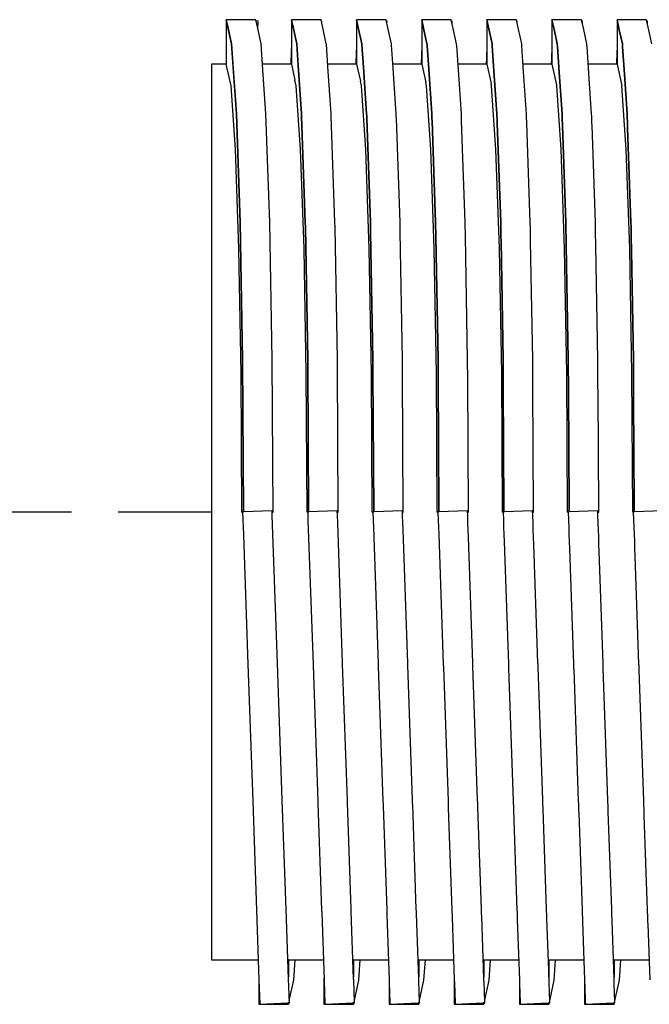
# Model space of a CAD drawing. Units: millimetres. Extents: x 28286 to 572326, y -171004 to 99163.
# Drawn here: x 428654 to 428676, y 27640 to 27673 of the extents above; entities that cross this region are included whole.
import ezdxf

# ---------------------------------------------------------------- set-up
doc = ezdxf.new("R2010")
doc.units = ezdxf.units.MM
doc.linetypes.add('VERDECKT', pattern=[9.525, 6.35, -3.175])
doc.layers.add('Vaillant_H_RL', color=5, linetype='VERDECKT')
doc.layers.add('VG_HEAT', color=7, linetype='Continuous')

msp = doc.modelspace()

# ---------------------------------------------------------------- linework, layer by layer
at = {"layer": 'Vaillant_H_RL', "ltscale": 0.5}
msp.add_line((428661.012, 27656.662), (428044.405, 27656.662), dxfattribs=at)
at = {"layer": 'VG_HEAT'}
for p, q in [((428662.524, 27673.445), (428661.516, 27673.445)), ((428661.516, 27673.445), (428661.568, 27673.212)), ((428661.697, 27672.624), (428661.516, 27673.445)), ((428661.516, 27673.445), (428661.516, 27671.933)), ((428662.525, 27673.439), (428662.524, 27673.445)), ((428662.578, 27673.199), (428662.525, 27673.439)), ((428662.605, 27673.4), (428662.533, 27673.402)), ((428662.596, 27673.119), (428662.605, 27673.4)), ((428664.742, 27673.445), (428663.734, 27673.445)), ((428663.734, 27673.445), (428663.79, 27673.194)), ((428663.79, 27673.194), (428663.734, 27673.445)), ((428663.734, 27673.445), (428663.734, 27673.433)), ((428663.734, 27673.433), (428663.734, 27672.387)), ((428664.743, 27673.439), (428664.742, 27673.445)), ((428664.8, 27673.181), (428664.743, 27673.439)), ((428664.773, 27673.4), (428664.752, 27673.4)), ((428664.77, 27673.317), (428664.773, 27673.4)), ((428666.96, 27673.445), (428665.953, 27673.445)), ((428665.953, 27673.445), (428666.012, 27673.175)), ((428666.012, 27673.175), (428665.953, 27673.445)), ((428665.953, 27673.445), (428665.953, 27673.433)), ((428665.953, 27673.433), (428665.953, 27673.42)), ((428665.953, 27673.42), (428665.953, 27672.309)), ((428666.961, 27673.439), (428666.96, 27673.445)), ((428667.022, 27673.162), (428666.961, 27673.439)), ((428666.991, 27673.4), (428666.97, 27673.4)), ((428666.988, 27673.317), (428666.991, 27673.4)), ((428669.178, 27673.445), (428668.171, 27673.445)), ((428668.171, 27673.445), (428668.234, 27673.157)), ((428668.234, 27673.157), (428668.171, 27673.445)), ((428668.171, 27673.445), (428668.171, 27673.433)), ((428668.171, 27673.433), (428668.171, 27673.42)), ((428668.171, 27673.42), (428668.171, 27673.408)), ((428668.171, 27673.408), (428668.171, 27672.232)), ((428669.18, 27673.439), (428669.178, 27673.445)), ((428669.245, 27673.144), (428669.18, 27673.439)), ((428669.209, 27673.4), (428669.188, 27673.4)), ((428669.207, 27673.317), (428669.209, 27673.4)), ((428671.396, 27673.445), (428670.389, 27673.445)), ((428670.389, 27673.445), (428670.456, 27673.138)), ((428670.456, 27673.138), (428670.389, 27673.445)), ((428670.389, 27673.445), (428670.389, 27673.433)), ((428670.389, 27673.433), (428670.389, 27673.42)), ((428670.389, 27673.42), (428670.389, 27673.408)), ((428670.389, 27673.408), (428670.389, 27673.396)), ((428670.389, 27673.396), (428670.389, 27672.154)), ((428671.398, 27673.439), (428671.396, 27673.445)), ((428671.467, 27673.126), (428671.398, 27673.439)), ((428671.428, 27673.4), (428671.406, 27673.4)), ((428671.425, 27673.317), (428671.428, 27673.4)), ((428673.615, 27673.445), (428672.607, 27673.445)), ((428672.607, 27673.445), (428672.679, 27673.12)), ((428672.679, 27673.12), (428672.607, 27673.445)), ((428672.607, 27673.445), (428672.607, 27673.433)), ((428672.607, 27673.433), (428672.607, 27673.42)), ((428672.607, 27673.42), (428672.607, 27673.408)), ((428672.607, 27673.408), (428672.607, 27673.396)), ((428672.607, 27673.396), (428672.607, 27673.384)), ((428672.607, 27673.384), (428672.607, 27672.077)), ((428673.616, 27673.439), (428673.615, 27673.445)), ((428673.689, 27673.107), (428673.616, 27673.439)), ((428673.646, 27673.4), (428673.624, 27673.4)), ((428673.643, 27673.317), (428673.646, 27673.4)), ((428675.833, 27673.445), (428674.825, 27673.445)), ((428674.825, 27673.445), (428674.901, 27673.102)), ((428674.901, 27673.102), (428674.825, 27673.445)), ((428674.825, 27673.445), (428674.825, 27673.433)), ((428674.825, 27673.433), (428674.825, 27673.42)), ((428674.825, 27673.42), (428674.825, 27673.408)), ((428674.825, 27673.408), (428674.825, 27673.396)), ((428674.825, 27673.396), (428674.825, 27673.384)), ((428674.825, 27673.384), (428674.825, 27673.371)), ((428674.825, 27673.371), (428674.825, 27671.999)), ((428675.834, 27673.439), (428675.833, 27673.445)), ((428675.911, 27673.089), (428675.834, 27673.439)), ((428675.864, 27673.4), (428675.843, 27673.4)), ((428675.861, 27673.317), (428675.864, 27673.4)), ((428661.568, 27673.212), (428661.697, 27672.624)), ((428662.705, 27672.624), (428662.578, 27673.199)), ((428663.79, 27673.194), (428663.915, 27672.624)), ((428663.915, 27672.624), (428663.79, 27673.194)), ((428664.923, 27672.624), (428664.8, 27673.181)), ((428666.012, 27673.175), (428666.134, 27672.624)), ((428666.134, 27672.624), (428666.012, 27673.175)), ((428667.141, 27672.624), (428667.022, 27673.162)), ((428668.234, 27673.157), (428668.352, 27672.624)), ((428668.352, 27672.624), (428668.234, 27673.157)), ((428669.359, 27672.624), (428669.245, 27673.144)), ((428670.456, 27673.138), (428670.57, 27672.624)), ((428670.57, 27672.624), (428670.456, 27673.138)), ((428671.577, 27672.624), (428671.467, 27673.126)), ((428672.679, 27673.12), (428672.788, 27672.624)), ((428672.788, 27672.624), (428672.679, 27673.12)), ((428673.796, 27672.624), (428673.689, 27673.107)), ((428674.901, 27673.102), (428675.006, 27672.624)), ((428675.006, 27672.624), (428674.901, 27673.102)), ((428676.014, 27672.624), (428675.911, 27673.089)), ((428661.697, 27672.624), (428661.744, 27671.941)), ((428661.861, 27670.24), (428661.697, 27672.624)), ((428662.754, 27671.91), (428662.705, 27672.624)), ((428663.729, 27672.387), (428663.713, 27671.933)), ((428663.734, 27672.542), (428663.729, 27672.387)), ((428663.734, 27672.387), (428663.734, 27671.933)), ((428663.915, 27672.624), (428663.917, 27672.606)), ((428663.917, 27672.606), (428663.915, 27672.624)), ((428663.917, 27672.606), (428663.966, 27671.882)), ((428663.966, 27671.882), (428663.917, 27672.606)), ((428664.924, 27672.606), (428664.923, 27672.624)), ((428664.976, 27671.851), (428664.924, 27672.606)), ((428665.953, 27672.542), (428665.944, 27672.309)), ((428666.134, 27672.624), (428666.135, 27672.606)), ((428666.135, 27672.606), (428666.134, 27672.624)), ((428666.135, 27672.606), (428666.136, 27672.588)), ((428666.136, 27672.588), (428666.135, 27672.606)), ((428666.136, 27672.588), (428666.188, 27671.823)), ((428666.188, 27671.823), (428666.136, 27672.588)), ((428667.142, 27672.606), (428667.141, 27672.624)), ((428667.144, 27672.588), (428667.142, 27672.606)), ((428667.198, 27671.792), (428667.144, 27672.588)), ((428668.171, 27672.542), (428668.16, 27672.232)), ((428668.352, 27672.624), (428668.353, 27672.606)), ((428668.353, 27672.606), (428668.352, 27672.624)), ((428668.353, 27672.606), (428668.354, 27672.588)), ((428668.354, 27672.588), (428668.353, 27672.606)), ((428668.354, 27672.588), (428668.355, 27672.57)), ((428668.355, 27672.57), (428668.354, 27672.588)), ((428668.355, 27672.57), (428668.411, 27671.763)), ((428668.411, 27671.763), (428668.355, 27672.57)), ((428669.361, 27672.606), (428669.359, 27672.624)), ((428669.362, 27672.588), (428669.361, 27672.606)), ((428669.363, 27672.57), (428669.362, 27672.588)), ((428669.42, 27671.732), (428669.363, 27672.57)), ((428670.389, 27672.542), (428670.375, 27672.155)), ((428670.57, 27672.624), (428670.571, 27672.606)), ((428670.571, 27672.606), (428670.57, 27672.624)), ((428670.571, 27672.606), (428670.572, 27672.588)), ((428670.572, 27672.588), (428670.571, 27672.606)), ((428670.572, 27672.588), (428670.573, 27672.57)), ((428670.573, 27672.57), (428670.572, 27672.588)), ((428670.573, 27672.57), (428670.575, 27672.552)), ((428670.575, 27672.552), (428670.573, 27672.57)), ((428670.575, 27672.552), (428670.633, 27671.704)), ((428670.633, 27671.704), (428670.575, 27672.552)), ((428671.579, 27672.606), (428671.577, 27672.624)), ((428671.58, 27672.588), (428671.579, 27672.606)), ((428671.581, 27672.57), (428671.58, 27672.588)), ((428671.582, 27672.552), (428671.581, 27672.57)), ((428671.643, 27671.673), (428671.582, 27672.552)), ((428672.607, 27672.542), (428672.591, 27672.077)), ((428672.788, 27672.624), (428672.789, 27672.606)), ((428672.789, 27672.606), (428672.788, 27672.624)), ((428672.789, 27672.606), (428672.79, 27672.588)), ((428672.79, 27672.588), (428672.789, 27672.606)), ((428672.79, 27672.588), (428672.792, 27672.57)), ((428672.792, 27672.57), (428672.79, 27672.588)), ((428672.792, 27672.57), (428672.793, 27672.552)), ((428672.793, 27672.552), (428672.792, 27672.57)), ((428672.793, 27672.552), (428672.794, 27672.535)), ((428672.794, 27672.535), (428672.793, 27672.552)), ((428672.794, 27672.535), (428672.855, 27671.645)), ((428672.855, 27671.645), (428672.794, 27672.535)), ((428673.797, 27672.606), (428673.796, 27672.624)), ((428673.798, 27672.588), (428673.797, 27672.606)), ((428673.799, 27672.57), (428673.798, 27672.588)), ((428673.8, 27672.552), (428673.799, 27672.57)), ((428673.802, 27672.535), (428673.8, 27672.552)), ((428673.865, 27671.614), (428673.802, 27672.535)), ((428674.825, 27672.542), (428674.806, 27672)), ((428675.006, 27672.624), (428675.007, 27672.606)), ((428675.007, 27672.606), (428675.006, 27672.624)), ((428675.007, 27672.606), (428675.009, 27672.588)), ((428675.009, 27672.588), (428675.007, 27672.606)), ((428675.009, 27672.588), (428675.01, 27672.57)), ((428675.01, 27672.57), (428675.009, 27672.588)), ((428675.01, 27672.57), (428675.011, 27672.552)), ((428675.011, 27672.552), (428675.01, 27672.57)), ((428675.011, 27672.552), (428675.012, 27672.535)), ((428675.012, 27672.535), (428675.011, 27672.552)), ((428675.012, 27672.535), (428675.013, 27672.517)), ((428675.013, 27672.517), (428675.012, 27672.535)), ((428675.013, 27672.517), (428675.077, 27671.586)), ((428675.077, 27671.586), (428675.013, 27672.517)), ((428665.944, 27672.309), (428665.931, 27671.933)), ((428665.953, 27672.309), (428665.953, 27671.933)), ((428668.16, 27672.232), (428668.149, 27671.933)), ((428668.171, 27672.232), (428668.171, 27671.933)), ((428670.375, 27672.155), (428670.368, 27671.933)), ((428670.389, 27672.154), (428670.389, 27671.933)), ((428672.591, 27672.077), (428672.586, 27671.933)), ((428672.607, 27672.077), (428672.607, 27671.933)), ((428674.806, 27672), (428674.804, 27671.933)), ((428674.825, 27671.999), (428674.825, 27671.933)), ((428661.466, 27671.933), (428661.012, 27671.933)), ((428661.012, 27671.933), (428661.012, 27671.185)), ((428661.516, 27671.933), (428661.466, 27671.933)), ((428661.681, 27671.186), (428661.516, 27671.933)), ((428661.681, 27671.186), (428661.516, 27671.933)), ((428661.681, 27671.186), (428661.516, 27671.933)), ((428661.681, 27671.186), (428661.516, 27671.933)), ((428661.681, 27671.186), (428661.516, 27671.933)), ((428661.681, 27671.186), (428661.516, 27671.933)), ((428661.744, 27671.941), (428661.861, 27670.24)), ((428663.734, 27671.933), (428662.752, 27671.933)), ((428662.868, 27670.24), (428662.754, 27671.91)), ((428663.734, 27671.933), (428663.856, 27671.383)), ((428663.966, 27671.882), (428664.079, 27670.24)), ((428664.079, 27670.24), (428663.966, 27671.882)), ((428665.953, 27671.933), (428664.97, 27671.933)), ((428665.086, 27670.24), (428664.976, 27671.851)), ((428665.953, 27671.933), (428666.082, 27671.344)), ((428666.188, 27671.823), (428666.297, 27670.24)), ((428666.297, 27670.24), (428666.188, 27671.823)), ((428668.171, 27671.933), (428667.188, 27671.933)), ((428667.304, 27670.24), (428667.198, 27671.792)), ((428668.171, 27671.933), (428668.309, 27671.306)), ((428668.411, 27671.763), (428668.515, 27670.24)), ((428668.515, 27670.24), (428668.411, 27671.763)), ((428670.389, 27671.933), (428669.407, 27671.933)), ((428669.523, 27670.24), (428669.42, 27671.732)), ((428670.389, 27671.933), (428670.536, 27671.267)), ((428670.633, 27671.704), (428670.733, 27670.24)), ((428670.733, 27670.24), (428670.633, 27671.704)), ((428672.607, 27671.933), (428671.625, 27671.933)), ((428671.741, 27670.24), (428671.643, 27671.673)), ((428672.607, 27671.933), (428672.762, 27671.228)), ((428672.855, 27671.645), (428672.951, 27670.24)), ((428672.951, 27670.24), (428672.855, 27671.645)), ((428674.825, 27671.933), (428673.843, 27671.933)), ((428674.825, 27671.933), (428674.989, 27671.189)), ((428663.899, 27671.186), (428663.856, 27671.383)), ((428666.117, 27671.186), (428666.082, 27671.344)), ((428668.335, 27671.186), (428668.309, 27671.306)), ((428673.959, 27670.24), (428673.865, 27671.614)), ((428675.077, 27671.586), (428675.169, 27670.24)), ((428675.169, 27670.24), (428675.077, 27671.586)), ((428661.012, 27671.185), (428661.012, 27669.016)), ((428661.681, 27671.185), (428661.681, 27671.186)), ((428661.681, 27671.185), (428661.681, 27671.186)), ((428661.681, 27671.185), (428661.681, 27671.186)), ((428661.681, 27671.185), (428661.681, 27671.186)), ((428661.681, 27671.185), (428661.681, 27671.186)), ((428661.681, 27671.185), (428661.681, 27671.186)), ((428661.83, 27669.018), (428661.681, 27671.185)), ((428661.83, 27669.018), (428661.681, 27671.185)), ((428661.83, 27669.018), (428661.681, 27671.185)), ((428661.83, 27669.018), (428661.681, 27671.185)), ((428661.83, 27669.018), (428661.681, 27671.185)), ((428661.83, 27669.018), (428661.681, 27671.185)), ((428663.899, 27671.185), (428663.899, 27671.186)), ((428664.048, 27669.018), (428663.899, 27671.185)), ((428666.117, 27671.185), (428666.117, 27671.186)), ((428666.266, 27669.018), (428666.117, 27671.185)), ((428668.335, 27671.185), (428668.335, 27671.186)), ((428668.484, 27669.018), (428668.335, 27671.185)), ((428670.553, 27671.186), (428670.536, 27671.267)), ((428670.554, 27671.185), (428670.553, 27671.186)), ((428670.702, 27669.018), (428670.554, 27671.185)), ((428672.772, 27671.186), (428672.762, 27671.228)), ((428672.772, 27671.185), (428672.772, 27671.186)), ((428672.92, 27669.018), (428672.772, 27671.185)), ((428674.99, 27671.186), (428674.989, 27671.189)), ((428674.99, 27671.185), (428674.99, 27671.186)), ((428675.138, 27669.018), (428674.99, 27671.185)), ((428661.861, 27670.24), (428661.99, 27666.527)), ((428661.99, 27666.527), (428661.861, 27670.24)), ((428662.998, 27666.527), (428662.868, 27670.24)), ((428664.079, 27670.24), (428664.081, 27670.159)), ((428664.081, 27670.159), (428664.079, 27670.24)), ((428664.081, 27670.159), (428664.208, 27666.527)), ((428664.208, 27666.527), (428664.081, 27670.159)), ((428665.089, 27670.159), (428665.086, 27670.24)), ((428665.216, 27666.527), (428665.089, 27670.159)), ((428666.297, 27670.24), (428666.3, 27670.159)), ((428666.3, 27670.159), (428666.297, 27670.24)), ((428666.3, 27670.159), (428666.302, 27670.079)), ((428666.302, 27670.079), (428666.3, 27670.159)), ((428666.302, 27670.079), (428666.426, 27666.527)), ((428666.426, 27666.527), (428666.302, 27670.079)), ((428667.307, 27670.159), (428667.304, 27670.24)), ((428667.31, 27670.079), (428667.307, 27670.159)), ((428667.434, 27666.527), (428667.31, 27670.079)), ((428668.515, 27670.24), (428668.518, 27670.159)), ((428668.518, 27670.159), (428668.515, 27670.24)), ((428668.518, 27670.159), (428668.521, 27670.079)), ((428668.521, 27670.079), (428668.518, 27670.159)), ((428668.521, 27670.079), (428668.523, 27669.999)), ((428668.523, 27669.999), (428668.521, 27670.079)), ((428668.523, 27669.999), (428668.645, 27666.527)), ((428668.645, 27666.527), (428668.523, 27669.999)), ((428669.525, 27670.159), (428669.523, 27670.24)), ((428669.528, 27670.079), (428669.525, 27670.159)), ((428669.531, 27669.999), (428669.528, 27670.079)), ((428669.652, 27666.527), (428669.531, 27669.999)), ((428670.733, 27670.24), (428670.736, 27670.159)), ((428670.736, 27670.159), (428670.733, 27670.24)), ((428670.736, 27670.159), (428670.739, 27670.079)), ((428670.739, 27670.079), (428670.736, 27670.159)), ((428670.739, 27670.079), (428670.741, 27669.999)), ((428670.741, 27669.999), (428670.739, 27670.079)), ((428670.741, 27669.999), (428670.744, 27669.918)), ((428670.744, 27669.918), (428670.741, 27669.999)), ((428671.744, 27670.159), (428671.741, 27670.24)), ((428671.746, 27670.079), (428671.744, 27670.159)), ((428671.749, 27669.999), (428671.746, 27670.079)), ((428671.752, 27669.918), (428671.749, 27669.999)), ((428672.951, 27670.24), (428672.954, 27670.159)), ((428672.954, 27670.159), (428672.951, 27670.24)), ((428672.954, 27670.159), (428672.957, 27670.079)), ((428672.957, 27670.079), (428672.954, 27670.159)), ((428672.957, 27670.079), (428672.96, 27669.999)), ((428672.96, 27669.999), (428672.957, 27670.079)), ((428672.96, 27669.999), (428672.962, 27669.918)), ((428672.962, 27669.918), (428672.96, 27669.999)), ((428673.962, 27670.159), (428673.959, 27670.24)), ((428673.964, 27670.079), (428673.962, 27670.159)), ((428673.967, 27669.999), (428673.964, 27670.079)), ((428673.97, 27669.918), (428673.967, 27669.999)), ((428675.169, 27670.24), (428675.172, 27670.159)), ((428675.172, 27670.159), (428675.169, 27670.24)), ((428675.172, 27670.159), (428675.175, 27670.079)), ((428675.175, 27670.079), (428675.172, 27670.159)), ((428675.175, 27670.079), (428675.178, 27669.999)), ((428675.178, 27669.999), (428675.175, 27670.079)), ((428675.178, 27669.999), (428675.181, 27669.918)), ((428675.181, 27669.918), (428675.178, 27669.999)), ((428670.744, 27669.918), (428670.863, 27666.527)), ((428670.863, 27666.527), (428670.744, 27669.918)), ((428671.87, 27666.527), (428671.752, 27669.918)), ((428672.962, 27669.918), (428672.965, 27669.838)), ((428672.965, 27669.838), (428672.962, 27669.918)), ((428672.965, 27669.838), (428673.081, 27666.527)), ((428673.081, 27666.527), (428672.965, 27669.838)), ((428673.973, 27669.838), (428673.97, 27669.918)), ((428674.088, 27666.527), (428673.973, 27669.838)), ((428675.181, 27669.918), (428675.183, 27669.838)), ((428675.183, 27669.838), (428675.181, 27669.918)), ((428675.183, 27669.838), (428675.186, 27669.757)), ((428675.186, 27669.757), (428675.183, 27669.838)), ((428675.186, 27669.757), (428675.299, 27666.527)), ((428675.299, 27666.527), (428675.186, 27669.757)), ((428661.012, 27669.016), (428661.012, 27665.638)), ((428661.83, 27669.016), (428661.83, 27669.018)), ((428661.83, 27669.016), (428661.83, 27669.018)), ((428661.83, 27669.016), (428661.83, 27669.018)), ((428661.83, 27669.016), (428661.83, 27669.018)), ((428661.83, 27669.016), (428661.83, 27669.018)), ((428661.83, 27669.016), (428661.83, 27669.018)), ((428661.948, 27665.641), (428661.83, 27669.016)), ((428661.948, 27665.641), (428661.83, 27669.016)), ((428661.948, 27665.641), (428661.83, 27669.016)), ((428661.948, 27665.641), (428661.83, 27669.016)), ((428661.948, 27665.641), (428661.83, 27669.016)), ((428661.948, 27665.641), (428661.83, 27669.016)), ((428664.048, 27669.016), (428664.048, 27669.018)), ((428664.166, 27665.641), (428664.048, 27669.016)), ((428666.266, 27669.016), (428666.266, 27669.018)), ((428666.384, 27665.641), (428666.266, 27669.016)), ((428668.484, 27669.016), (428668.484, 27669.018)), ((428668.602, 27665.641), (428668.484, 27669.016)), ((428670.702, 27669.016), (428670.702, 27669.018)), ((428670.82, 27665.641), (428670.702, 27669.016)), ((428672.92, 27669.016), (428672.92, 27669.018)), ((428673.038, 27665.641), (428672.92, 27669.016)), ((428675.139, 27669.016), (428675.138, 27669.018)), ((428675.256, 27665.641), (428675.139, 27669.016)), ((428661.99, 27666.527), (428662.073, 27661.848)), ((428662.073, 27661.848), (428661.99, 27666.527)), ((428663.081, 27661.848), (428662.998, 27666.527)), ((428664.208, 27666.527), (428664.211, 27666.369)), ((428664.211, 27666.369), (428664.208, 27666.527)), ((428664.211, 27666.369), (428664.291, 27661.848)), ((428664.291, 27661.848), (428664.211, 27666.369)), ((428665.219, 27666.369), (428665.216, 27666.527)), ((428665.299, 27661.848), (428665.219, 27666.369)), ((428666.426, 27666.527), (428666.429, 27666.369)), ((428666.429, 27666.369), (428666.426, 27666.527)), ((428666.429, 27666.369), (428666.432, 27666.211)), ((428666.432, 27666.211), (428666.429, 27666.369)), ((428667.437, 27666.369), (428667.434, 27666.527)), ((428667.44, 27666.211), (428667.437, 27666.369)), ((428668.645, 27666.527), (428668.647, 27666.369)), ((428668.647, 27666.369), (428668.645, 27666.527)), ((428668.647, 27666.369), (428668.65, 27666.211)), ((428668.65, 27666.211), (428668.647, 27666.369)), ((428669.655, 27666.369), (428669.652, 27666.527)), ((428669.658, 27666.211), (428669.655, 27666.369)), ((428670.863, 27666.527), (428670.865, 27666.369)), ((428670.865, 27666.369), (428670.863, 27666.527)), ((428670.865, 27666.369), (428670.868, 27666.211)), ((428670.868, 27666.211), (428670.865, 27666.369)), ((428671.873, 27666.369), (428671.87, 27666.527)), ((428671.876, 27666.211), (428671.873, 27666.369)), ((428673.081, 27666.527), (428673.084, 27666.369)), ((428673.084, 27666.369), (428673.081, 27666.527)), ((428673.084, 27666.369), (428673.086, 27666.211)), ((428673.086, 27666.211), (428673.084, 27666.369)), ((428674.091, 27666.369), (428674.088, 27666.527)), ((428674.094, 27666.211), (428674.091, 27666.369)), ((428675.299, 27666.527), (428675.302, 27666.369)), ((428675.302, 27666.369), (428675.299, 27666.527)), ((428675.302, 27666.369), (428675.305, 27666.211)), ((428675.305, 27666.211), (428675.302, 27666.369)), ((428666.432, 27666.211), (428666.51, 27661.848)), ((428666.51, 27661.848), (428666.432, 27666.211)), ((428667.517, 27661.848), (428667.44, 27666.211)), ((428668.65, 27666.211), (428668.653, 27666.053)), ((428668.653, 27666.053), (428668.65, 27666.211)), ((428668.653, 27666.053), (428668.728, 27661.848)), ((428668.728, 27661.848), (428668.653, 27666.053)), ((428669.661, 27666.053), (428669.658, 27666.211)), ((428669.735, 27661.848), (428669.661, 27666.053)), ((428670.868, 27666.211), (428670.871, 27666.053)), ((428670.871, 27666.053), (428670.868, 27666.211)), ((428670.871, 27666.053), (428670.874, 27665.896)), ((428670.874, 27665.896), (428670.871, 27666.053)), ((428671.879, 27666.053), (428671.876, 27666.211)), ((428671.882, 27665.896), (428671.879, 27666.053)), ((428673.086, 27666.211), (428673.089, 27666.053)), ((428673.089, 27666.053), (428673.086, 27666.211)), ((428673.089, 27666.053), (428673.092, 27665.896)), ((428673.092, 27665.896), (428673.089, 27666.053)), ((428674.097, 27666.053), (428674.094, 27666.211)), ((428674.1, 27665.896), (428674.097, 27666.053)), ((428675.305, 27666.211), (428675.307, 27666.053)), ((428675.307, 27666.053), (428675.305, 27666.211)), ((428675.307, 27666.053), (428675.31, 27665.896)), ((428675.31, 27665.896), (428675.307, 27666.053)), ((428661.012, 27665.638), (428661.012, 27661.381)), ((428661.948, 27665.638), (428661.948, 27665.641)), ((428661.948, 27665.638), (428661.948, 27665.641)), ((428661.948, 27665.638), (428661.948, 27665.641)), ((428661.948, 27665.638), (428661.948, 27665.641)), ((428661.948, 27665.638), (428661.948, 27665.641)), ((428661.948, 27665.638), (428661.948, 27665.641)), ((428662.023, 27661.384), (428661.948, 27665.638)), ((428662.023, 27661.384), (428661.948, 27665.638)), ((428662.023, 27661.384), (428661.948, 27665.638)), ((428662.023, 27661.384), (428661.948, 27665.638)), ((428662.023, 27661.384), (428661.948, 27665.638)), ((428662.023, 27661.384), (428661.948, 27665.638)), ((428664.166, 27665.638), (428664.166, 27665.641)), ((428664.242, 27661.384), (428664.166, 27665.638)), ((428666.384, 27665.638), (428666.384, 27665.641)), ((428666.46, 27661.384), (428666.384, 27665.638)), ((428668.602, 27665.638), (428668.602, 27665.641)), ((428668.678, 27661.384), (428668.602, 27665.638)), ((428670.82, 27665.638), (428670.82, 27665.641)), ((428670.896, 27661.384), (428670.82, 27665.638)), ((428670.874, 27665.896), (428670.946, 27661.848)), ((428670.946, 27661.848), (428670.874, 27665.896)), ((428671.953, 27661.848), (428671.882, 27665.896)), ((428673.038, 27665.638), (428673.038, 27665.641)), ((428673.114, 27661.384), (428673.038, 27665.638)), ((428673.092, 27665.896), (428673.095, 27665.738)), ((428673.095, 27665.738), (428673.092, 27665.896)), ((428673.095, 27665.738), (428673.164, 27661.848)), ((428673.164, 27661.848), (428673.095, 27665.738)), ((428674.102, 27665.738), (428674.1, 27665.896)), ((428674.172, 27661.848), (428674.102, 27665.738)), ((428675.256, 27665.638), (428675.256, 27665.641)), ((428675.332, 27661.384), (428675.256, 27665.638)), ((428675.31, 27665.896), (428675.313, 27665.738)), ((428675.313, 27665.738), (428675.31, 27665.896)), ((428675.313, 27665.738), (428675.316, 27665.58)), ((428675.316, 27665.58), (428675.313, 27665.738)), ((428675.316, 27665.58), (428675.382, 27661.848)), ((428675.382, 27661.848), (428675.316, 27665.58)), ((428662.073, 27661.848), (428662.102, 27656.663)), ((428662.102, 27656.663), (428662.073, 27661.848)), ((428663.11, 27656.662), (428663.081, 27661.848)), ((428664.291, 27661.848), (428664.293, 27661.628)), ((428664.293, 27661.628), (428664.291, 27661.848)), ((428664.293, 27661.628), (428664.32, 27656.669)), ((428664.32, 27656.669), (428664.293, 27661.628)), ((428665.3, 27661.628), (428665.299, 27661.848)), ((428665.328, 27656.662), (428665.3, 27661.628)), ((428666.51, 27661.848), (428666.511, 27661.628)), ((428666.511, 27661.628), (428666.51, 27661.848)), ((428666.511, 27661.628), (428666.512, 27661.408)), ((428666.512, 27661.408), (428666.511, 27661.628)), ((428667.518, 27661.628), (428667.517, 27661.848)), ((428667.52, 27661.408), (428667.518, 27661.628)), ((428668.728, 27661.848), (428668.729, 27661.628)), ((428668.729, 27661.628), (428668.728, 27661.848)), ((428668.729, 27661.628), (428668.73, 27661.408)), ((428668.73, 27661.408), (428668.729, 27661.628)), ((428669.737, 27661.628), (428669.735, 27661.848)), ((428669.738, 27661.408), (428669.737, 27661.628)), ((428670.946, 27661.848), (428670.947, 27661.628)), ((428670.947, 27661.628), (428670.946, 27661.848)), ((428670.947, 27661.628), (428670.948, 27661.408)), ((428670.948, 27661.408), (428670.947, 27661.628)), ((428671.955, 27661.628), (428671.953, 27661.848)), ((428671.956, 27661.408), (428671.955, 27661.628)), ((428673.164, 27661.848), (428673.165, 27661.628)), ((428673.165, 27661.628), (428673.164, 27661.848)), ((428673.165, 27661.628), (428673.166, 27661.408)), ((428673.166, 27661.408), (428673.165, 27661.628)), ((428674.173, 27661.628), (428674.172, 27661.848)), ((428674.174, 27661.408), (428674.173, 27661.628)), ((428675.382, 27661.848), (428675.383, 27661.628)), ((428675.383, 27661.628), (428675.382, 27661.848)), ((428675.383, 27661.628), (428675.385, 27661.408)), ((428675.385, 27661.408), (428675.383, 27661.628)), ((428661.012, 27661.381), (428661.012, 27656.662)), ((428662.023, 27661.381), (428662.023, 27661.384)), ((428662.023, 27661.381), (428662.023, 27661.384)), ((428662.023, 27661.381), (428662.023, 27661.384)), ((428662.023, 27661.381), (428662.023, 27661.384)), ((428662.023, 27661.381), (428662.023, 27661.384)), ((428662.023, 27661.381), (428662.023, 27661.384)), ((428662.05, 27656.662), (428662.023, 27661.381)), ((428662.05, 27656.662), (428662.023, 27661.381)), ((428662.05, 27656.662), (428662.023, 27661.381)), ((428662.05, 27656.662), (428662.023, 27661.381)), ((428662.05, 27656.662), (428662.023, 27661.381)), ((428662.05, 27656.662), (428662.023, 27661.381)), ((428664.242, 27661.381), (428664.242, 27661.384)), ((428664.268, 27656.662), (428664.242, 27661.381)), ((428666.46, 27661.381), (428666.46, 27661.384)), ((428666.486, 27656.662), (428666.46, 27661.381)), ((428666.512, 27661.408), (428666.538, 27656.708)), ((428666.538, 27656.708), (428666.512, 27661.408)), ((428667.546, 27656.662), (428667.52, 27661.408)), ((428668.678, 27661.381), (428668.678, 27661.384)), ((428668.704, 27656.662), (428668.678, 27661.381)), ((428668.73, 27661.408), (428668.731, 27661.187)), ((428668.731, 27661.187), (428668.73, 27661.408)), ((428669.739, 27661.187), (428669.738, 27661.408)), ((428670.896, 27661.381), (428670.896, 27661.384)), ((428670.922, 27656.662), (428670.896, 27661.381)), ((428670.948, 27661.408), (428670.95, 27661.187)), ((428670.95, 27661.187), (428670.948, 27661.408)), ((428671.957, 27661.187), (428671.956, 27661.408)), ((428673.114, 27661.381), (428673.114, 27661.384)), ((428673.14, 27656.662), (428673.114, 27661.381)), ((428673.166, 27661.408), (428673.168, 27661.187)), ((428673.168, 27661.187), (428673.166, 27661.408)), ((428674.175, 27661.187), (428674.174, 27661.408)), ((428675.332, 27661.381), (428675.332, 27661.384)), ((428675.358, 27656.662), (428675.332, 27661.381)), ((428675.385, 27661.408), (428675.386, 27661.187)), ((428675.386, 27661.187), (428675.385, 27661.408)), ((428668.731, 27661.187), (428668.756, 27656.747)), ((428668.756, 27656.747), (428668.731, 27661.187)), ((428669.764, 27656.662), (428669.739, 27661.187)), ((428670.95, 27661.187), (428670.951, 27660.967)), ((428670.951, 27660.967), (428670.95, 27661.187)), ((428670.951, 27660.967), (428670.974, 27656.785)), ((428670.974, 27656.785), (428670.951, 27660.967)), ((428671.958, 27660.967), (428671.957, 27661.187)), ((428671.982, 27656.692), (428671.958, 27660.967)), ((428673.168, 27661.187), (428673.169, 27660.967)), ((428673.169, 27660.967), (428673.168, 27661.187)), ((428673.169, 27660.967), (428673.17, 27660.746)), ((428673.17, 27660.746), (428673.169, 27660.967)), ((428674.176, 27660.967), (428674.175, 27661.187)), ((428674.178, 27660.746), (428674.176, 27660.967)), ((428675.386, 27661.187), (428675.387, 27660.967)), ((428675.387, 27660.967), (428675.386, 27661.187)), ((428675.387, 27660.967), (428675.388, 27660.746)), ((428675.388, 27660.746), (428675.387, 27660.967)), ((428673.17, 27660.746), (428673.192, 27656.824)), ((428673.192, 27656.824), (428673.17, 27660.746)), ((428674.2, 27656.731), (428674.178, 27660.746)), ((428675.388, 27660.746), (428675.389, 27660.526)), ((428675.389, 27660.526), (428675.388, 27660.746)), ((428675.389, 27660.526), (428675.41, 27656.863)), ((428675.41, 27656.863), (428675.389, 27660.526)), ((428661.012, 27656.662), (428661.012, 27651.943)), ((428662.05, 27656.662), (428662.071, 27656.662)), ((428662.102, 27656.663), (428662.071, 27656.662)), ((428662.071, 27656.662), (428662.098, 27655.883)), ((428663.078, 27656.697), (428662.102, 27656.663)), ((428663.084, 27656.539), (428663.078, 27656.697)), ((428663.08, 27656.662), (428663.11, 27656.662)), ((428663.259, 27651.514), (428663.084, 27656.539)), ((428664.268, 27656.662), (428664.289, 27656.662)), ((428664.32, 27656.663), (428664.289, 27656.662)), ((428664.289, 27656.662), (428664.299, 27656.388)), ((428665.297, 27656.697), (428664.32, 27656.663)), ((428664.32, 27656.669), (428664.32, 27656.663)), ((428664.32, 27656.663), (428664.32, 27656.669)), ((428665.302, 27656.539), (428665.297, 27656.697)), ((428665.298, 27656.662), (428665.328, 27656.662)), ((428665.311, 27656.294), (428665.302, 27656.539)), ((428666.486, 27656.662), (428666.507, 27656.662)), ((428666.539, 27656.663), (428666.507, 27656.662)), ((428666.507, 27656.662), (428666.517, 27656.388)), ((428666.538, 27656.708), (428666.538, 27656.669)), ((428666.538, 27656.669), (428666.538, 27656.708)), ((428666.538, 27656.669), (428666.538, 27656.663)), ((428666.538, 27656.663), (428666.538, 27656.669)), ((428667.515, 27656.697), (428666.539, 27656.663)), ((428667.52, 27656.539), (428667.515, 27656.697)), ((428667.516, 27656.662), (428667.546, 27656.662)), ((428667.529, 27656.294), (428667.52, 27656.539)), ((428668.704, 27656.662), (428668.725, 27656.662)), ((428668.757, 27656.663), (428668.725, 27656.662)), ((428668.725, 27656.662), (428668.735, 27656.388)), ((428668.756, 27656.747), (428668.756, 27656.708)), ((428668.756, 27656.708), (428668.756, 27656.747)), ((428668.756, 27656.708), (428668.756, 27656.669)), ((428668.756, 27656.669), (428668.756, 27656.708)), ((428668.756, 27656.669), (428668.756, 27656.663)), ((428668.756, 27656.663), (428668.756, 27656.669)), ((428669.733, 27656.697), (428668.757, 27656.663)), ((428669.738, 27656.539), (428669.733, 27656.697)), ((428669.734, 27656.662), (428669.764, 27656.662)), ((428669.747, 27656.294), (428669.738, 27656.539)), ((428670.922, 27656.662), (428670.943, 27656.662)), ((428670.975, 27656.663), (428670.943, 27656.662)), ((428670.943, 27656.662), (428670.953, 27656.388)), ((428670.974, 27656.785), (428670.974, 27656.747)), ((428670.974, 27656.747), (428670.974, 27656.785)), ((428670.974, 27656.747), (428670.974, 27656.708)), ((428670.974, 27656.708), (428670.974, 27656.747)), ((428670.974, 27656.708), (428670.974, 27656.669)), ((428670.974, 27656.669), (428670.974, 27656.708)), ((428670.974, 27656.669), (428670.975, 27656.663)), ((428670.975, 27656.663), (428670.974, 27656.669)), ((428671.951, 27656.697), (428670.975, 27656.663)), ((428671.956, 27656.539), (428671.951, 27656.697)), ((428671.952, 27656.662), (428671.982, 27656.662)), ((428671.965, 27656.294), (428671.956, 27656.539)), ((428671.982, 27656.662), (428671.982, 27656.692)), ((428673.14, 27656.662), (428673.161, 27656.662)), ((428673.193, 27656.663), (428673.161, 27656.662)), ((428673.161, 27656.662), (428673.171, 27656.388)), ((428673.192, 27656.824), (428673.192, 27656.785)), ((428673.192, 27656.785), (428673.192, 27656.824)), ((428673.192, 27656.785), (428673.192, 27656.747)), ((428673.192, 27656.747), (428673.192, 27656.785)), ((428673.192, 27656.747), (428673.192, 27656.708)), ((428673.192, 27656.708), (428673.192, 27656.747)), ((428673.192, 27656.708), (428673.193, 27656.669)), ((428673.193, 27656.669), (428673.192, 27656.708)), ((428674.169, 27656.697), (428673.193, 27656.663)), ((428673.193, 27656.669), (428673.193, 27656.663)), ((428673.193, 27656.663), (428673.193, 27656.669)), ((428674.175, 27656.539), (428674.169, 27656.697)), ((428674.17, 27656.662), (428674.2, 27656.662)), ((428674.183, 27656.294), (428674.175, 27656.539)), ((428674.2, 27656.692), (428674.2, 27656.731)), ((428674.2, 27656.662), (428674.2, 27656.692)), ((428675.358, 27656.662), (428675.38, 27656.662)), ((428675.411, 27656.663), (428675.38, 27656.662)), ((428675.38, 27656.662), (428675.389, 27656.388)), ((428675.41, 27656.863), (428675.41, 27656.824)), ((428675.41, 27656.824), (428675.41, 27656.863)), ((428675.41, 27656.824), (428675.41, 27656.785)), ((428675.41, 27656.785), (428675.41, 27656.824)), ((428675.41, 27656.785), (428675.41, 27656.747)), ((428675.41, 27656.747), (428675.41, 27656.785)), ((428675.41, 27656.747), (428675.411, 27656.708)), ((428675.411, 27656.708), (428675.41, 27656.747)), ((428675.411, 27656.708), (428675.411, 27656.669)), ((428675.411, 27656.669), (428675.411, 27656.708)), ((428676.387, 27656.697), (428675.411, 27656.663)), ((428675.411, 27656.669), (428675.411, 27656.663)), ((428675.411, 27656.663), (428675.411, 27656.669)), ((428664.299, 27656.388), (428664.47, 27651.479)), ((428665.478, 27651.514), (428665.311, 27656.294)), ((428666.517, 27656.388), (428666.525, 27656.143)), ((428667.537, 27656.049), (428667.529, 27656.294)), ((428668.735, 27656.388), (428668.743, 27656.143)), ((428669.755, 27656.049), (428669.747, 27656.294)), ((428670.953, 27656.388), (428670.961, 27656.143)), ((428671.974, 27656.049), (428671.965, 27656.294)), ((428673.171, 27656.388), (428673.18, 27656.143)), ((428674.192, 27656.049), (428674.183, 27656.294)), ((428675.389, 27656.388), (428675.398, 27656.143)), ((428662.098, 27655.883), (428662.252, 27651.479)), ((428666.525, 27656.143), (428666.688, 27651.479)), ((428667.696, 27651.514), (428667.537, 27656.049)), ((428668.743, 27656.143), (428668.752, 27655.897)), ((428668.752, 27655.897), (428668.906, 27651.479)), ((428669.764, 27655.803), (428669.755, 27656.049)), ((428670.961, 27656.143), (428670.97, 27655.897)), ((428670.97, 27655.897), (428670.979, 27655.652)), ((428671.982, 27655.803), (428671.974, 27656.049)), ((428673.18, 27656.143), (428673.188, 27655.897)), ((428673.188, 27655.897), (428673.197, 27655.652)), ((428674.2, 27655.803), (428674.192, 27656.049)), ((428675.398, 27656.143), (428675.406, 27655.897)), ((428675.406, 27655.897), (428675.415, 27655.652)), ((428669.914, 27651.514), (428669.764, 27655.803)), ((428670.979, 27655.652), (428671.124, 27651.479)), ((428671.991, 27655.558), (428671.982, 27655.803)), ((428672.132, 27651.514), (428671.991, 27655.558)), ((428673.197, 27655.652), (428673.205, 27655.407)), ((428674.209, 27655.558), (428674.2, 27655.803)), ((428674.217, 27655.313), (428674.209, 27655.558)), ((428675.415, 27655.652), (428675.423, 27655.407)), ((428673.205, 27655.407), (428673.342, 27651.479)), ((428674.35, 27651.514), (428674.217, 27655.313)), ((428675.423, 27655.407), (428675.432, 27655.161)), ((428675.432, 27655.161), (428675.561, 27651.479)), ((428661.012, 27651.943), (428661.012, 27647.687)), ((428663.423, 27646.839), (428663.259, 27651.514)), ((428665.479, 27651.48), (428665.478, 27651.514)), ((428667.697, 27651.48), (428667.696, 27651.514)), ((428669.915, 27651.48), (428669.914, 27651.514)), ((428672.133, 27651.48), (428672.132, 27651.514)), ((428674.351, 27651.48), (428674.35, 27651.514)), ((428662.252, 27651.479), (428662.415, 27646.804)), ((428664.47, 27651.479), (428664.471, 27651.444)), ((428664.471, 27651.444), (428664.633, 27646.804)), ((428665.641, 27646.839), (428665.479, 27651.48)), ((428666.688, 27651.479), (428666.689, 27651.444)), ((428666.689, 27651.444), (428666.691, 27651.41)), ((428666.691, 27651.41), (428666.851, 27646.804)), ((428667.698, 27651.445), (428667.697, 27651.48)), ((428667.859, 27646.839), (428667.698, 27651.445)), ((428668.906, 27651.479), (428668.907, 27651.444)), ((428668.907, 27651.444), (428668.909, 27651.41)), ((428668.909, 27651.41), (428668.91, 27651.375)), ((428668.91, 27651.375), (428669.069, 27646.804)), ((428669.916, 27651.445), (428669.915, 27651.48)), ((428669.917, 27651.41), (428669.916, 27651.445)), ((428670.077, 27646.839), (428669.917, 27651.41)), ((428671.124, 27651.479), (428671.126, 27651.444)), ((428671.126, 27651.444), (428671.127, 27651.41)), ((428671.127, 27651.41), (428671.128, 27651.375)), ((428671.128, 27651.375), (428671.129, 27651.34)), ((428671.129, 27651.34), (428671.288, 27646.804)), ((428672.134, 27651.445), (428672.133, 27651.48)), ((428672.136, 27651.41), (428672.134, 27651.445)), ((428672.137, 27651.375), (428672.136, 27651.41)), ((428672.295, 27646.839), (428672.137, 27651.375)), ((428673.342, 27651.479), (428673.344, 27651.444)), ((428673.344, 27651.444), (428673.345, 27651.41)), ((428673.345, 27651.41), (428673.346, 27651.375)), ((428673.346, 27651.375), (428673.347, 27651.34)), ((428673.347, 27651.34), (428673.349, 27651.305)), ((428673.349, 27651.305), (428673.506, 27646.804)), ((428674.353, 27651.445), (428674.351, 27651.48)), ((428674.354, 27651.41), (428674.353, 27651.445)), ((428674.355, 27651.375), (428674.354, 27651.41)), ((428674.356, 27651.34), (428674.355, 27651.375)), ((428674.513, 27646.839), (428674.356, 27651.34)), ((428675.561, 27651.479), (428675.562, 27651.444)), ((428675.562, 27651.444), (428675.563, 27651.41)), ((428675.563, 27651.41), (428675.564, 27651.375)), ((428675.564, 27651.375), (428675.565, 27651.34)), ((428675.565, 27651.34), (428675.567, 27651.305)), ((428675.567, 27651.305), (428675.568, 27651.27)), ((428675.568, 27651.27), (428675.724, 27646.804)), ((428661.012, 27647.687), (428661.012, 27644.308)), ((428662.415, 27646.804), (428662.545, 27643.093)), ((428663.552, 27643.128), (428663.423, 27646.839)), ((428664.633, 27646.804), (428664.636, 27646.723)), ((428665.644, 27646.758), (428665.641, 27646.839)), ((428666.851, 27646.804), (428666.854, 27646.723)), ((428667.862, 27646.758), (428667.859, 27646.839)), ((428669.069, 27646.804), (428669.072, 27646.723)), ((428670.08, 27646.758), (428670.077, 27646.839)), ((428671.288, 27646.804), (428671.29, 27646.723)), ((428672.298, 27646.758), (428672.295, 27646.839)), ((428673.506, 27646.804), (428673.509, 27646.723)), ((428674.516, 27646.758), (428674.513, 27646.839)), ((428675.724, 27646.804), (428675.727, 27646.723)), ((428664.636, 27646.723), (428664.763, 27643.093)), ((428665.77, 27643.128), (428665.644, 27646.758)), ((428666.854, 27646.723), (428666.857, 27646.643)), ((428666.857, 27646.643), (428666.981, 27643.093)), ((428667.865, 27646.678), (428667.862, 27646.758)), ((428667.989, 27643.128), (428667.865, 27646.678)), ((428669.072, 27646.723), (428669.075, 27646.643)), ((428669.075, 27646.643), (428669.078, 27646.563)), ((428669.078, 27646.563), (428669.199, 27643.093)), ((428670.083, 27646.678), (428670.08, 27646.758)), ((428670.086, 27646.598), (428670.083, 27646.678)), ((428670.207, 27643.128), (428670.086, 27646.598)), ((428671.29, 27646.723), (428671.293, 27646.643)), ((428671.293, 27646.643), (428671.296, 27646.563)), ((428671.296, 27646.563), (428671.299, 27646.482)), ((428671.299, 27646.482), (428671.417, 27643.093)), ((428672.301, 27646.678), (428672.298, 27646.758)), ((428672.304, 27646.598), (428672.301, 27646.678)), ((428672.306, 27646.517), (428672.304, 27646.598)), ((428672.425, 27643.128), (428672.306, 27646.517)), ((428673.509, 27646.723), (428673.511, 27646.643)), ((428673.511, 27646.643), (428673.514, 27646.563)), ((428673.514, 27646.563), (428673.517, 27646.482)), ((428673.517, 27646.482), (428673.52, 27646.402)), ((428674.519, 27646.678), (428674.516, 27646.758)), ((428674.522, 27646.598), (428674.519, 27646.678)), ((428674.525, 27646.517), (428674.522, 27646.598)), ((428674.527, 27646.437), (428674.525, 27646.517)), ((428675.727, 27646.723), (428675.729, 27646.643)), ((428675.729, 27646.643), (428675.732, 27646.563)), ((428675.732, 27646.563), (428675.735, 27646.482)), ((428675.735, 27646.482), (428675.738, 27646.402)), ((428673.52, 27646.402), (428673.635, 27643.093)), ((428674.643, 27643.128), (428674.527, 27646.437)), ((428675.738, 27646.402), (428675.741, 27646.321)), ((428675.741, 27646.321), (428675.853, 27643.093)), ((428661.012, 27644.308), (428661.012, 27642.139)), ((428663.635, 27640.746), (428663.552, 27643.128)), ((428665.773, 27643.048), (428665.77, 27643.128)), ((428667.991, 27643.048), (428667.989, 27643.128)), ((428670.209, 27643.048), (428670.207, 27643.128)), ((428672.428, 27643.048), (428672.425, 27643.128)), ((428674.646, 27643.048), (428674.643, 27643.128)), ((428662.545, 27643.093), (428662.628, 27640.711)), ((428664.763, 27643.093), (428664.766, 27643.013)), ((428664.766, 27643.013), (428664.846, 27640.711)), ((428665.854, 27640.746), (428665.773, 27643.048)), ((428666.981, 27643.093), (428666.984, 27643.013)), ((428666.984, 27643.013), (428666.987, 27642.932)), ((428666.987, 27642.932), (428667.064, 27640.711)), ((428667.994, 27642.968), (428667.991, 27643.048)), ((428668.072, 27640.746), (428667.994, 27642.968)), ((428669.199, 27643.093), (428669.202, 27643.013)), ((428669.202, 27643.013), (428669.205, 27642.932)), ((428669.205, 27642.932), (428669.207, 27642.852)), ((428669.207, 27642.852), (428669.282, 27640.711)), ((428670.212, 27642.968), (428670.209, 27643.048)), ((428670.215, 27642.887), (428670.212, 27642.968)), ((428670.29, 27640.746), (428670.215, 27642.887)), ((428671.417, 27643.093), (428671.42, 27643.013)), ((428671.42, 27643.013), (428671.423, 27642.932)), ((428671.423, 27642.932), (428671.426, 27642.852)), ((428671.426, 27642.852), (428671.428, 27642.772)), ((428672.43, 27642.968), (428672.428, 27643.048)), ((428672.433, 27642.887), (428672.43, 27642.968)), ((428672.436, 27642.807), (428672.433, 27642.887)), ((428672.508, 27640.746), (428672.436, 27642.807)), ((428673.635, 27643.093), (428673.638, 27643.013)), ((428673.638, 27643.013), (428673.641, 27642.932)), ((428673.641, 27642.932), (428673.644, 27642.852)), ((428673.644, 27642.852), (428673.647, 27642.772)), ((428674.649, 27642.968), (428674.646, 27643.048)), ((428674.651, 27642.887), (428674.649, 27642.968)), ((428674.654, 27642.807), (428674.651, 27642.887)), ((428674.657, 27642.726), (428674.654, 27642.807)), ((428675.853, 27643.093), (428675.856, 27643.013)), ((428675.856, 27643.013), (428675.859, 27642.932)), ((428675.859, 27642.932), (428675.862, 27642.852)), ((428675.862, 27642.852), (428675.865, 27642.772)), ((428671.428, 27642.772), (428671.5, 27640.711)), ((428673.647, 27642.772), (428673.649, 27642.691)), ((428673.649, 27642.691), (428673.719, 27640.711)), ((428674.726, 27640.746), (428674.657, 27642.726)), ((428675.865, 27642.772), (428675.867, 27642.691)), ((428675.867, 27642.691), (428675.87, 27642.611)), ((428675.87, 27642.611), (428675.937, 27640.711)), ((428661.012, 27642.139), (428661.012, 27641.392)), ((428661.012, 27641.392), (428661.466, 27641.392)), ((428661.466, 27641.392), (428661.516, 27641.392)), ((428661.516, 27641.392), (428662.604, 27641.392)), ((428663.633, 27641.398), (428663.613, 27641.397)), ((428663.633, 27641.398), (428663.633, 27640.817)), ((428663.634, 27641.392), (428663.633, 27641.398)), ((428663.633, 27640.817), (428663.633, 27641.398)), ((428663.634, 27641.392), (428664.822, 27641.392)), ((428663.814, 27640.701), (428663.861, 27641.392)), ((428665.851, 27641.398), (428665.831, 27641.397)), ((428665.851, 27641.398), (428665.851, 27640.817)), ((428665.852, 27641.392), (428665.851, 27641.398)), ((428665.851, 27640.817), (428665.851, 27641.398)), ((428665.852, 27641.392), (428667.04, 27641.392)), ((428666.032, 27640.701), (428666.079, 27641.392)), ((428668.069, 27641.398), (428668.049, 27641.397)), ((428668.069, 27641.398), (428668.069, 27640.817)), ((428668.07, 27641.392), (428668.069, 27641.398)), ((428668.069, 27640.817), (428668.069, 27641.398)), ((428668.07, 27641.392), (428669.258, 27641.392)), ((428668.25, 27640.701), (428668.298, 27641.392)), ((428670.287, 27641.398), (428670.267, 27641.397)), ((428670.287, 27641.398), (428670.287, 27640.817)), ((428670.289, 27641.392), (428670.287, 27641.398)), ((428670.287, 27640.817), (428670.287, 27641.398)), ((428670.289, 27641.392), (428671.477, 27641.392)), ((428670.468, 27640.701), (428670.516, 27641.392)), ((428672.506, 27641.398), (428672.485, 27641.397)), ((428672.506, 27641.398), (428672.506, 27640.817)), ((428672.507, 27641.392), (428672.506, 27641.398)), ((428672.506, 27640.817), (428672.506, 27641.398)), ((428672.507, 27641.392), (428673.695, 27641.392)), ((428672.686, 27640.701), (428672.734, 27641.392)), ((428674.724, 27641.398), (428674.703, 27641.397)), ((428674.724, 27641.398), (428674.724, 27640.817)), ((428674.725, 27641.392), (428674.724, 27641.398)), ((428674.724, 27640.817), (428674.724, 27641.398)), ((428674.725, 27641.392), (428675.913, 27641.392)), ((428674.905, 27640.701), (428674.952, 27641.392)), ((428662.625, 27640.782), (428662.625, 27639.889)), ((428664.843, 27640.782), (428664.843, 27639.966)), ((428667.062, 27640.782), (428667.062, 27640.044)), ((428669.28, 27640.782), (428669.28, 27640.121)), ((428671.498, 27640.782), (428671.498, 27640.199)), ((428673.716, 27640.782), (428673.716, 27640.276)), ((428662.628, 27640.711), (428662.657, 27639.89)), ((428663.664, 27639.925), (428663.635, 27640.746)), ((428663.661, 27640.008), (428663.814, 27640.701)), ((428664.846, 27640.711), (428664.847, 27640.676)), ((428664.847, 27640.676), (428664.874, 27639.902)), ((428665.855, 27640.711), (428665.854, 27640.746)), ((428665.882, 27639.943), (428665.855, 27640.711)), ((428665.879, 27640.008), (428666.032, 27640.701)), ((428667.064, 27640.711), (428667.065, 27640.676)), ((428667.065, 27640.676), (428667.067, 27640.641)), ((428667.067, 27640.641), (428667.092, 27639.914)), ((428668.073, 27640.711), (428668.072, 27640.746)), ((428668.074, 27640.676), (428668.073, 27640.711)), ((428668.099, 27639.955), (428668.074, 27640.676)), ((428668.098, 27640.008), (428668.25, 27640.701)), ((428669.282, 27640.711), (428669.283, 27640.676)), ((428669.283, 27640.676), (428669.285, 27640.641)), ((428669.285, 27640.641), (428669.286, 27640.606)), ((428669.286, 27640.606), (428669.31, 27639.927)), ((428670.291, 27640.711), (428670.29, 27640.746)), ((428670.292, 27640.676), (428670.291, 27640.711)), ((428670.294, 27640.641), (428670.292, 27640.676)), ((428670.317, 27639.968), (428670.294, 27640.641)), ((428670.319, 27640.021), (428670.468, 27640.701)), ((428671.5, 27640.711), (428671.502, 27640.676)), ((428671.502, 27640.676), (428671.503, 27640.641)), ((428671.503, 27640.641), (428671.504, 27640.606)), ((428671.504, 27640.606), (428671.505, 27640.571)), ((428671.505, 27640.571), (428671.527, 27639.939)), ((428672.509, 27640.711), (428672.508, 27640.746)), ((428672.51, 27640.676), (428672.509, 27640.711)), ((428672.512, 27640.641), (428672.51, 27640.676)), ((428672.513, 27640.606), (428672.512, 27640.641)), ((428672.535, 27639.98), (428672.513, 27640.606)), ((428672.545, 27640.06), (428672.686, 27640.701)), ((428673.719, 27640.711), (428673.72, 27640.676)), ((428673.72, 27640.676), (428673.721, 27640.641)), ((428673.721, 27640.641), (428673.722, 27640.606)), ((428673.722, 27640.606), (428673.723, 27640.571)), ((428673.723, 27640.571), (428673.725, 27640.536)), ((428673.725, 27640.536), (428673.745, 27639.951)), ((428674.727, 27640.711), (428674.726, 27640.746)), ((428674.729, 27640.676), (428674.727, 27640.711)), ((428674.73, 27640.641), (428674.729, 27640.676)), ((428674.731, 27640.606), (428674.73, 27640.641)), ((428674.732, 27640.571), (428674.731, 27640.606)), ((428674.752, 27639.992), (428674.732, 27640.571)), ((428674.772, 27640.099), (428674.905, 27640.701)), ((428669.28, 27640.121), (428669.28, 27640.044)), ((428671.498, 27640.199), (428671.498, 27640.121)), ((428671.498, 27640.121), (428671.498, 27640.044)), ((428673.716, 27640.276), (428673.716, 27640.199)), ((428673.716, 27640.199), (428673.716, 27640.121)), ((428673.716, 27640.121), (428673.716, 27640.044)), ((428674.763, 27640.06), (428674.772, 27640.099)), ((428662.625, 27639.889), (428662.625, 27639.88)), ((428662.625, 27639.88), (428663.633, 27639.88)), ((428662.657, 27639.89), (428663.613, 27639.929)), ((428663.633, 27639.929), (428663.613, 27639.929)), ((428663.634, 27639.924), (428663.633, 27639.929)), ((428663.633, 27639.929), (428663.633, 27639.88)), ((428663.633, 27639.88), (428663.633, 27639.929)), ((428663.633, 27639.88), (428663.638, 27639.905)), ((428663.634, 27639.924), (428663.664, 27639.925)), ((428663.638, 27639.905), (428663.643, 27639.924)), ((428664.843, 27639.966), (428664.843, 27639.889)), ((428664.843, 27639.889), (428664.843, 27639.88)), ((428664.843, 27639.88), (428665.851, 27639.88)), ((428664.874, 27639.902), (428664.875, 27639.89)), ((428664.875, 27639.89), (428665.831, 27639.929)), ((428665.851, 27639.929), (428665.831, 27639.929)), ((428665.852, 27639.924), (428665.851, 27639.929)), ((428665.851, 27639.929), (428665.851, 27639.88)), ((428665.851, 27639.88), (428665.851, 27639.929)), ((428665.851, 27639.88), (428665.857, 27639.905)), ((428665.852, 27639.924), (428665.882, 27639.925)), ((428665.857, 27639.905), (428665.861, 27639.924)), ((428665.882, 27639.925), (428665.882, 27639.943)), ((428667.062, 27640.044), (428667.062, 27639.966)), ((428667.062, 27639.966), (428667.062, 27639.889)), ((428667.062, 27639.889), (428667.062, 27639.88)), ((428667.062, 27639.88), (428668.069, 27639.88)), ((428667.092, 27639.914), (428667.092, 27639.902)), ((428667.092, 27639.902), (428667.093, 27639.89)), ((428667.093, 27639.89), (428668.05, 27639.929)), ((428668.069, 27639.929), (428668.05, 27639.929)), ((428668.07, 27639.924), (428668.069, 27639.929)), ((428668.069, 27639.929), (428668.069, 27639.88)), ((428668.069, 27639.88), (428668.069, 27639.929)), ((428668.069, 27639.88), (428668.075, 27639.905)), ((428668.07, 27639.924), (428668.1, 27639.925)), ((428668.075, 27639.905), (428668.079, 27639.924)), ((428668.1, 27639.943), (428668.099, 27639.955)), ((428668.1, 27639.925), (428668.1, 27639.943)), ((428669.28, 27640.044), (428669.28, 27639.966)), ((428669.28, 27639.966), (428669.28, 27639.889)), ((428669.28, 27639.889), (428669.28, 27639.88)), ((428669.28, 27639.88), (428670.287, 27639.88)), ((428669.31, 27639.927), (428669.31, 27639.914)), ((428669.31, 27639.914), (428669.31, 27639.902)), ((428669.31, 27639.902), (428669.311, 27639.89)), ((428669.311, 27639.89), (428670.268, 27639.929)), ((428670.287, 27639.929), (428670.268, 27639.929)), ((428670.289, 27639.924), (428670.287, 27639.929)), ((428670.287, 27639.929), (428670.287, 27639.88)), ((428670.287, 27639.88), (428670.287, 27639.929)), ((428670.287, 27639.88), (428670.293, 27639.905)), ((428670.289, 27639.924), (428670.319, 27639.925)), ((428670.293, 27639.905), (428670.297, 27639.924)), ((428670.316, 27640.008), (428670.319, 27640.021)), ((428670.317, 27639.955), (428670.317, 27639.968)), ((428670.318, 27639.943), (428670.317, 27639.955)), ((428670.319, 27639.925), (428670.318, 27639.943)), ((428671.498, 27640.044), (428671.498, 27639.966)), ((428671.498, 27639.966), (428671.498, 27639.889)), ((428671.498, 27639.889), (428671.498, 27639.88)), ((428671.498, 27639.88), (428672.506, 27639.88)), ((428671.527, 27639.939), (428671.528, 27639.927)), ((428671.528, 27639.927), (428671.528, 27639.914)), ((428671.528, 27639.914), (428671.529, 27639.902)), ((428671.529, 27639.89), (428672.486, 27639.929)), ((428671.529, 27639.902), (428671.529, 27639.89)), ((428672.506, 27639.929), (428672.486, 27639.929)), ((428672.507, 27639.924), (428672.506, 27639.929)), ((428672.506, 27639.929), (428672.506, 27639.88)), ((428672.506, 27639.88), (428672.506, 27639.929)), ((428672.506, 27639.88), (428672.511, 27639.905)), ((428672.507, 27639.924), (428672.537, 27639.925)), ((428672.511, 27639.905), (428672.515, 27639.924)), ((428672.534, 27640.008), (428672.537, 27640.021)), ((428672.535, 27639.968), (428672.535, 27639.98)), ((428672.536, 27639.955), (428672.535, 27639.968)), ((428672.536, 27639.943), (428672.536, 27639.955)), ((428672.537, 27639.925), (428672.536, 27639.943)), ((428672.537, 27640.021), (428672.545, 27640.06)), ((428673.716, 27640.044), (428673.716, 27639.966)), ((428673.716, 27639.966), (428673.716, 27639.889)), ((428673.716, 27639.889), (428673.716, 27639.88)), ((428673.716, 27639.88), (428674.724, 27639.88)), ((428673.745, 27639.951), (428673.745, 27639.939)), ((428673.745, 27639.939), (428673.746, 27639.927)), ((428673.746, 27639.927), (428673.746, 27639.914)), ((428673.746, 27639.914), (428673.747, 27639.902)), ((428673.747, 27639.89), (428674.704, 27639.929)), ((428673.747, 27639.902), (428673.747, 27639.89)), ((428674.724, 27639.929), (428674.704, 27639.929)), ((428674.725, 27639.924), (428674.724, 27639.929)), ((428674.724, 27639.929), (428674.724, 27639.88)), ((428674.724, 27639.88), (428674.724, 27639.929)), ((428674.724, 27639.88), (428674.729, 27639.905)), ((428674.725, 27639.924), (428674.755, 27639.925)), ((428674.729, 27639.905), (428674.733, 27639.924)), ((428674.752, 27640.008), (428674.755, 27640.021)), ((428674.753, 27639.98), (428674.752, 27639.992)), ((428674.753, 27639.968), (428674.753, 27639.98)), ((428674.754, 27639.955), (428674.753, 27639.968)), ((428674.754, 27639.943), (428674.754, 27639.955)), ((428674.755, 27639.925), (428674.754, 27639.943)), ((428674.755, 27640.021), (428674.763, 27640.06))]:
    msp.add_line(p, q, dxfattribs=at)

doc.saveas('drawing.dxf')
